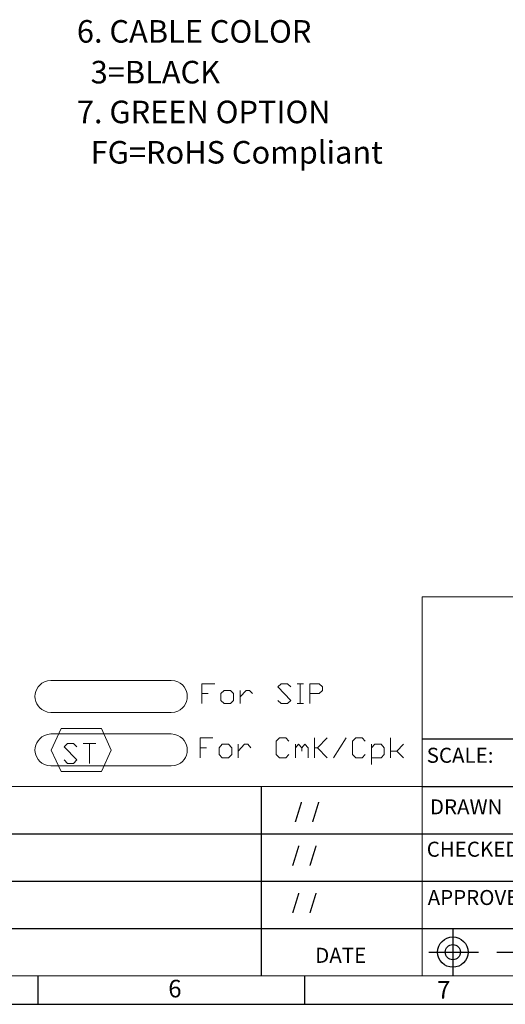
# Model space of a CAD drawing. Units: millimetres. Extents: x 19.2 to 37.5, y -13.1 to -0.3.
# Drawn here: x 28.2 to 31.5, y -13.1 to -6.5 of the extents above; entities that cross this region are included whole.
import ezdxf

# ---------------------------------------------------------------- set-up
doc = ezdxf.new("R2010")
doc.units = ezdxf.units.MM
doc.header["$MEASUREMENT"] = 0
doc.layers.get('0').update_dxf_attribs({"linetype": 'CONTINUOUS'})
doc.layers.add('0-1', color=7, linetype='CONTINUOUS')
doc.layers.add('SLD-0', color=4, linetype='CONTINUOUS')
doc.layers.add('0-2', color=7, linetype='CONTINUOUS', lineweight=15)
doc.styles.add('SLDTEXTSTYLE0', font='TXT', dxfattribs={"width": 0.7})
doc.styles.add('SLDTEXTSTYLE1', font='TXT', dxfattribs={"width": 0.633333})

msp = doc.modelspace()

# ---------------------------------------------------------------- linework, layer by layer
at = {"color": 7, "linetype": 'Continuous', "lineweight": 20, "true_color": 0x000007}
for p, q in [((28.3982, -10.8999), (28.374, -10.903)), ((29.232, -10.903), (29.2068, -10.8999)), ((28.374, -11.1129), (28.3982, -11.1159)), ((29.2068, -11.1159), (29.232, -11.1129)), ((28.3982, -11.2602), (28.374, -11.2633)), ((29.232, -11.2633), (29.2068, -11.2602)), ((28.374, -11.4732), (28.3982, -11.4762)), ((29.2068, -11.4762), (29.232, -11.4732))]:
    msp.add_line(p, q, dxfattribs=at)
for points in [[(28.3982, -10.8999), (29.2068, -10.8999), (29.2068, -10.8999)], [(29.4137, -11.0564), (29.4137, -10.9221), (29.4996, -10.9221)], [(29.9256, -11.0342), (29.9478, -11.0564), (29.9902, -11.0564), (30.0124, -11.0342), (29.9256, -10.9443), (29.9478, -10.9221), (29.9902, -10.9221), (30.0124, -10.9443)], [(30.0548, -10.9221), (30.0972, -10.9221), (30.0972, -10.9221)], [(30.075, -10.9221), (30.075, -11.0564), (30.075, -11.0564)], [(30.1396, -11.0564), (30.1396, -10.9221), (30.2032, -10.9221), (30.2254, -10.9443), (30.2254, -10.9676), (30.2032, -10.9887), (30.1396, -10.9887)], [(29.4137, -10.9887), (29.4561, -10.9887), (29.4561, -10.9887)], [(29.6702, -11.0564), (29.6702, -10.9676), (29.6702, -10.9676)], [(29.6702, -11.011), (29.7126, -10.9676), (29.7348, -10.9676), (29.7549, -10.9887)], [(30.0548, -11.0564), (30.0972, -11.0564), (30.0972, -11.0564)], [(28.3982, -11.1159), (29.2068, -11.1159), (29.2068, -11.1159)], [(28.3982, -11.2602), (29.2068, -11.2602), (29.2068, -11.2602)], [(28.4659, -11.5136), (28.3992, -11.3692), (28.4659, -11.2239)], [(28.4659, -11.2239), (28.7384, -11.2239), (28.7384, -11.2239)], [(28.7384, -11.2239), (28.804, -11.3692), (28.7384, -11.5136)], [(28.4871, -11.4358), (28.5083, -11.4591), (28.5506, -11.4591), (28.5729, -11.4358), (28.4871, -11.347), (28.5083, -11.3238), (28.5506, -11.3238), (28.5729, -11.347)], [(28.6153, -11.3238), (28.7011, -11.3238), (28.7011, -11.3238)], [(28.6577, -11.3238), (28.6577, -11.4591), (28.6577, -11.4591)], [(29.4026, -11.4207), (29.4026, -11.2865), (29.4874, -11.2865)], [(29.658, -11.4207), (29.658, -11.3299), (29.658, -11.3299)], [(29.658, -11.3753), (29.7004, -11.3299), (29.7226, -11.3299), (29.7438, -11.3531)], [(29.9992, -11.3985), (29.978, -11.4207), (29.9356, -11.4207), (29.9134, -11.3985), (29.9134, -11.3087), (29.9356, -11.2865), (29.978, -11.2865), (29.9992, -11.3087)], [(30.0426, -11.4207), (30.0426, -11.3299), (30.0426, -11.3299)], [(30.0426, -11.3531), (30.0638, -11.3299), (30.0861, -11.3531), (30.0861, -11.3753)], [(30.0861, -11.3531), (30.1062, -11.3299), (30.1285, -11.3531), (30.1285, -11.4207)], [(30.1709, -11.4207), (30.1709, -11.2865), (30.1709, -11.2865)], [(30.2567, -11.2865), (30.1921, -11.3531), (30.1709, -11.3531)], [(30.2991, -11.4207), (30.3839, -11.2865), (30.3839, -11.2865)], [(30.5121, -11.3985), (30.4919, -11.4207), (30.4485, -11.4207), (30.4273, -11.3985), (30.4273, -11.3087), (30.4485, -11.2865), (30.4919, -11.2865), (30.5121, -11.3087)], [(30.5545, -11.4661), (30.5545, -11.3299), (30.5545, -11.3299)], [(30.5545, -11.3531), (30.5767, -11.3299), (30.6191, -11.3299), (30.6403, -11.3531), (30.6403, -11.3985), (30.6191, -11.4207), (30.5545, -11.4207)], [(30.6827, -11.4207), (30.6827, -11.2865), (30.6827, -11.2865)], [(30.6827, -11.3753), (30.7251, -11.3753), (30.7695, -11.3299)], [(29.4026, -11.3531), (29.445, -11.3531), (29.445, -11.3531)], [(30.1921, -11.3531), (30.2567, -11.4207), (30.2567, -11.4207)], [(30.7251, -11.3753), (30.7695, -11.4207), (30.7695, -11.4207)], [(28.3982, -11.4762), (29.2068, -11.4762), (29.2068, -11.4762)], [(28.4659, -11.5136), (28.7384, -11.5136), (28.7384, -11.5136)]]:
    msp.add_lwpolyline(points, dxfattribs=at)
for points in [[(29.6066, -11.0564), (29.5642, -11.0564), (29.542, -11.0342), (29.542, -10.9887), (29.5642, -10.9676), (29.6066, -10.9676), (29.6267, -10.9887), (29.6267, -11.0342)], [(29.5934, -11.4207), (29.551, -11.4207), (29.5298, -11.3985), (29.5298, -11.3531), (29.551, -11.3299), (29.5934, -11.3299), (29.6156, -11.3531), (29.6156, -11.3985)]]:
    msp.add_lwpolyline(points, close=True, dxfattribs=at)
for points in [[(28.374, -10.903), (28.2629, -10.9332), (28.2619, -11.0826), (28.374, -11.1129)], [(29.232, -11.1129), (29.3431, -11.0856), (29.3421, -10.9302), (29.232, -10.903)], [(28.374, -11.2633), (28.2629, -11.2966), (28.2619, -11.4419), (28.374, -11.4732)], [(29.232, -11.4732), (29.3441, -11.4449), (29.3421, -11.2935), (29.232, -11.2633)]]:
    msp.add_open_spline(points, degree=3, dxfattribs=at)
at = {"layer": '0-1'}
for p, q in [((30.8964, -11.2943), (33.7676, -11.2943)), ((29.8117, -11.6134), (29.8117, -12.8895)), ((30.8964, -11.6134), (37.2769, -11.6134)), ((19.3475, -11.9324), (33.7676, -11.9324)), ((19.3475, -12.2514), (37.2769, -12.2514)), ((19.3475, -12.5705), (37.2769, -12.5705)), ((31.1021, -12.5705), (31.1021, -12.8895)), ((30.9401, -12.7295), (31.2745, -12.7295)), ((31.3978, -12.7295), (31.9439, -12.7295)), ((28.3122, -13.0809), (28.3122, -12.8895)), ((30.1052, -13.0809), (30.1052, -12.8895))]:
    msp.add_line(p, q, dxfattribs=at)
for radius in [0.1021, 0.051]:
    msp.add_circle((31.1021, -12.7295), radius, dxfattribs=at)
at = {"layer": '0-2'}
for p, q in [((37.2769, -10.3373), (30.8964, -10.3373)), ((30.8964, -10.3373), (30.8964, -12.8895)), ((19.3475, -11.6134), (30.8964, -11.6134)), ((19.3475, -12.8895), (37.2769, -12.8895))]:
    msp.add_line(p, q, dxfattribs=at)
at = {"layer": 'SLD-0'}
msp.add_line((19.1561, -13.0809), (37.4683, -13.0809), dxfattribs=at)

# ---------------------------------------------------------------- texts
at = {"layer": '0-1', "color": 0, "attachment_point": 1, "style": 'SLDTEXTSTYLE0'}
for s, insert, char_height in [('6. CABLE COLOR', (28.5724, -6.4538), 0.151909), ('  3=BLACK', (28.5724, -6.7284), 0.15191), ('7. GREEN OPTION', (28.5724, -6.9964), 0.151909), ('  FG=RoHS Compliant', (28.5724, -7.268), 0.151909)]:
    msp.add_mtext(s, dxfattribs=dict(at, insert=insert, char_height=char_height))
at = {"layer": '0-1', "attachment_point": 1}
for s, insert, char_height, style in [('SCALE:', (30.9262, -11.3534), 0.10129, 'SLDTEXTSTYLE0'), ('  /  /', (29.9745, -11.7272), 0.10129, 'SLDTEXTSTYLE1'), ('DRAWN', (30.9478, -11.7008), 0.10129, 'SLDTEXTSTYLE0'), ('CHECKED', (30.9262, -11.986), 0.10129, 'SLDTEXTSTYLE0'), ('APPROVED', (30.9329, -12.3111), 0.10129, 'SLDTEXTSTYLE0'), ('DATE', (30.1759, -12.7004), 0.10129, 'SLDTEXTSTYLE0'), ('6', (29.1873, -12.9162), 0.1182, 'SLDTEXTSTYLE0'), ('7', (30.9962, -12.9239), 0.1182, 'SLDTEXTSTYLE0')]:
    msp.add_mtext(s, dxfattribs=dict(at, insert=insert, char_height=char_height, style=style))
at = {"layer": '0-1', "color": 7, "char_height": 0.10129, "attachment_point": 1, "style": 'SLDTEXTSTYLE1'}
for insert in [(29.9567, -12.0209), (29.9567, -12.3399)]:
    msp.add_mtext('  /  /', dxfattribs=dict(at, insert=insert))

doc.saveas('drawing.dxf')
